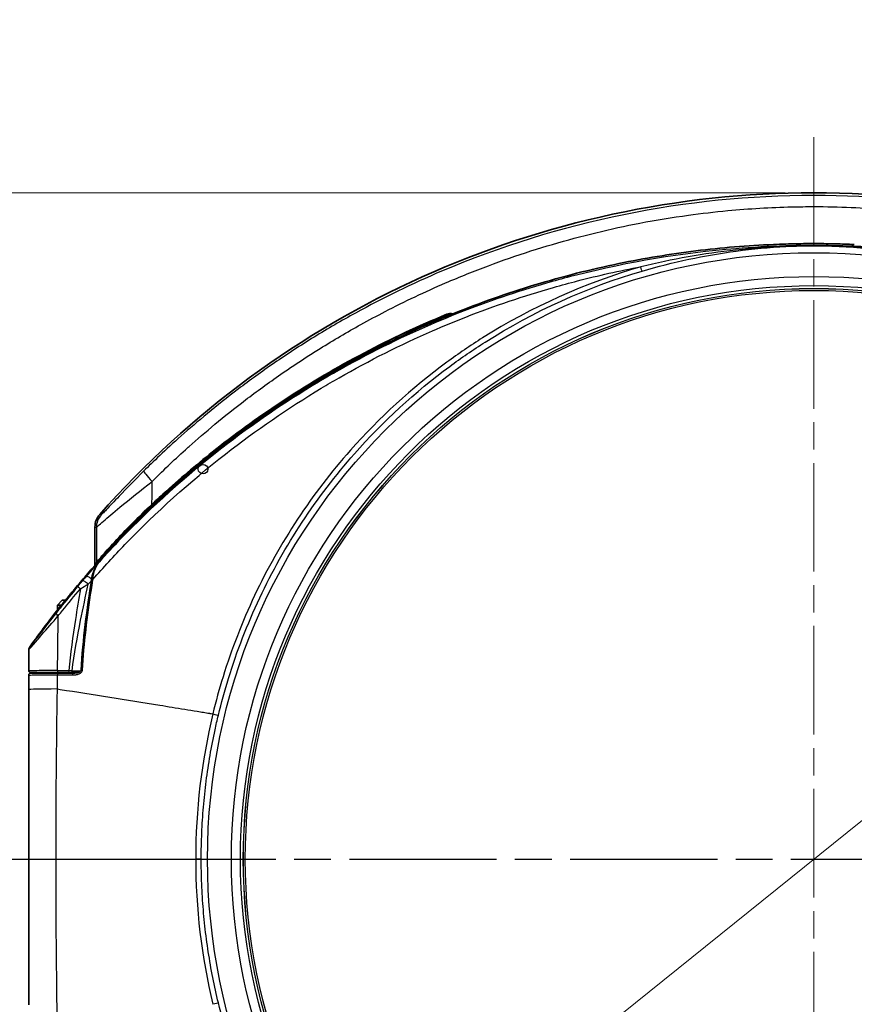
# Model space of a CAD drawing. Units: millimetres. Extents: x 29 to 2395, y 16 to 578.
# Drawn here: x 976 to 1063, y 360 to 463 of the extents above; entities that cross this region are included whole.
import ezdxf

# ---------------------------------------------------------------- set-up
doc = ezdxf.new("R2010")
doc.units = ezdxf.units.MM
doc.header["$LTSCALE"] = 2
doc.linetypes.add('CHAIN', pattern=[0.3543, 0.2362, -0.0295, 0.0591, -0.0295])
doc.layers.get('Defpoints').update_dxf_attribs({"lineweight": 25})
for name, color, linetype, lineweight in [('Centerline (ISO)', 131, 'Continuous', 18), ('Dimension (ISO)', 7, 'Continuous', 18), ('Section Line (ISO)', 7, 'CHAIN', 25), ('Visible (ISO)', 7, 'Continuous', 35), ('Visible Narrow (ISO)', 7, 'Continuous', 25)]:
    doc.layers.add(name, color=color, linetype=linetype, lineweight=lineweight)
doc.styles.add('Note Text (TK)', font='txt')
doc.dimstyles.new('Default - Method 1b (TK)', dxfattribs={"dimscale": 2, "dimtxt": 2.5, "dimasz": 2.5, "dimexe": 1, "dimexo": 1.5, "dimgap": 1, "dimtad": 1, "dimtoh": 1, "dimrnd": 1e-08, "dimdsep": 46, "dimtxsty": 'Note Text (TK)', "dimcen": 0.09, "dimdle": 5, "dimclrd": 100, "dimclre": 100, "dimclrt": 7, "dimadec": 1, "dimazin": 1, "dimtfac": 1, "dimtmove": 0, "dimatfit": 3, "dimfxl": 1, "dimtolj": 1, "dimlwd": -1, "dimlwe": -1, "dimarcsym": 0})

# ---------------------------------------------------------------- blocks, each defined once
blk = doc.blocks.new('2dTransSection0')
at = {"layer": 'Section Line (ISO)', "linetype": 'CHAIN', "ltscale": 16.25514}
blk.add_line((85.929, 187.722), (181.835, 187.722), dxfattribs=at)
blk = doc.blocks.new('*D61')
at = {"layer": 'Defpoints', "color": 0}
for p in [(1104.61, 412.63), (1012.17, 338.27)]:
    blk.add_point(p, dxfattribs=at)
at = {"layer": 'Dimension (ISO)', "color": 100}
for p, q in [((1104.61, 412.63), (1152.05, 450.79)), ((1152.05, 450.79), (1176.65, 450.79)), ((1016.07, 341.41), (1100.71, 409.5))]:
    blk.add_line(p, q, dxfattribs=at)
for points in [[(1100.19, 410.15), (1101.23, 408.85), (1104.61, 412.63)], [(1015.54, 342.06), (1016.59, 340.76), (1012.17, 338.27)]]:
    blk.add_solid(points, dxfattribs=at)
at = {"layer": 'Dimension (ISO)', "color": 7, "insert": (1154.05, 455.55), "char_height": 5, "attachment_point": 4, "style": 'Note Text (TK)'}
blk.add_mtext('\\A1; \\fＭＳ Ｐゴシック|b0|i0;\\H4.9746;Ø118.6', dxfattribs=at)
blk = doc.blocks.new('*D83')
at = {"layer": 'Defpoints', "color": 0}
for p in [(1058.39, 444.95), (962.11, 305.95), (1058.39, 305.95)]:
    blk.add_point(p, dxfattribs=at)
at = {"layer": 'Dimension (ISO)', "color": 100}
for p, q in [((1055.39, 444.95), (960.11, 444.95)), ((962.11, 439.95), (962.11, 310.95)), ((1055.39, 305.95), (960.11, 305.95))]:
    blk.add_line(p, q, dxfattribs=at)
for points in [[(961.27, 439.95), (962.94, 439.95), (962.11, 444.95)], [(961.27, 310.95), (962.94, 310.95), (962.11, 305.95)]]:
    blk.add_solid(points, dxfattribs=at)
at = {"layer": 'Dimension (ISO)', "color": 7, "insert": (957.61, 370.58), "char_height": 5, "attachment_point": 4, "rotation": 90, "style": 'Note Text (TK)'}
blk.add_mtext('\\A1;139', dxfattribs=at)

msp = doc.modelspace()

# ---------------------------------------------------------------- linework, layer by layer
at = {"layer": 'Centerline (ISO)', "linetype": 'CHAIN', "ltscale": 23.990969}
msp.add_line((1058.3889, 450.7653), (1058.3889, 299.4629), dxfattribs=at)
at = {"layer": 'Visible (ISO)'}
for p, q in [((983.3889, 410.0835), (983.3889, 406.0778)), ((985.319, 408.1757), (985.319, 408.2133)), ((985.3889, 408.388), (985.3889, 408.2493)), ((983.3889, 406.0249), (983.3889, 406.0244)), ((983.4936, 406.1947), (983.4936, 406.238)), ((983.4936, 406.1511), (983.4936, 406.1515)), ((979.9871, 402.4517), (979.4871, 401.9517)), ((979.8955, 401.9517), (979.4871, 401.9517)), ((979.4871, 401.4389), (979.4871, 401.9517)), ((979.9871, 402.4517), (980.3074, 402.4517)), ((980.47, 401.9517), (980.4687, 401.9517)), ((980.8766, 402.4517), (980.8798, 402.4517)), ((981.594, 401.9517), (981.5918, 401.9517)), ((981.6464, 402.2925), (981.6487, 402.2902)), ((979.4871, 401.3101), (979.4871, 401.3102)), ((979.4871, 400.7319), (979.4871, 400.732)), ((981.9871, 400.8012), (981.9871, 400.8012)), ((979.5417, 394.8517), (976.691, 394.8517)), ((976.6912, 394.9017), (979.5471, 394.9017)), ((979.4871, 394.8517), (979.4871, 394.9017)), ((979.5417, 394.8517), (981.0941, 394.8517)), ((980.7201, 394.9017), (979.5471, 394.9017)), ((981.0079, 394.9017), (980.7201, 394.9017)), ((981.569, 394.9017), (981.0079, 394.9017))]:
    msp.add_line(p, q, dxfattribs=at)
for centre, radius, start, end in [((1058.3889, 345.4517), 99.5, 41.520488, 138.479512), ((1058.3955, 338.8481), 100.9302, 112.280813, 116.693613), ((1020.4809, 431.3817), 0.9302, 78.9917, 112.280813), ((1020.4809, 431.3817), 0.9302, 20.168918, 20.180975), ((1058.3955, 338.8481), 100.8254, 116.481487, 136.393142), ((1013.2902, 426.8913), 1.75, 104.57539, 104.583451), ((1013.6233, 427.1035), 2, 91.357557, 106.487945), ((1013.6233, 427.1035), 2, 83.218219, 83.220987), ((1013.2902, 426.8913), 1.75, 62.82607, 62.851403), ((1013.6233, 427.1035), 2, 56.219031, 56.242363), ((1000.139, 415.4517), 4.1501, 155.05643, 155.057746), ((994.6708, 416.1205), 0.5, 11.750035, 11.774158), ((1058.3955, 338.8481), 100.7556, 136.492483, 138.021995)]:
    msp.add_arc(centre, radius, start, end, dxfattribs=at)
for centre, major_axis, ratio, start_param, end_param in [((1058.8131, 339.3326), (95.9601, -30.7504), 0.99528138, 2.26719321, 2.275203), ((985.0793, 407.7017), (-0.0082, 0.1588), 0.88360704, 0.71060134, 0.78477595), ((984.9961, 407.832), (0.0191, 0.0199), 0.01865606, 2.18795498, 2.41843216), ((983.998, 406.3391), (-0.1519, 0.1301), 0.53884466, 6.28268367, 6.28288345), ((981.9892, 404.1602), (2.9735, 3.4876), 0.04517471, 1.35315205, 1.75751878), ((982.1405, 395.1517), (-0.1996, 0.0118), 0.0187183, 6.27883539, 6.28679808)]:
    msp.add_ellipse(centre, major_axis=major_axis, ratio=ratio, start_param=start_param, end_param=end_param, dxfattribs=at)
for points, knots in [([(1054.1673, 439.5603), (1054.6002, 439.5791), (1055.0348, 439.5946), (1055.471, 439.6074), (1056.1667, 439.6277), (1056.8661, 439.6409), (1057.5685, 439.6467), (1057.8415, 439.649), (1058.115, 439.6502), (1058.3889, 439.6502), (1058.4092, 439.6502), (1058.4296, 439.6502), (1058.4499, 439.6501), (1059.1025, 439.6498), (1059.7529, 439.6429), (1060.4004, 439.6298), (1061.0517, 439.6166), (1061.7, 439.5972), (1062.3447, 439.5716), (1062.4334, 439.5681), (1062.5219, 439.5645), (1062.6103, 439.5596)], [-0.836361773, -0.836361773, -0.836361773, -0.836361773, -0.706253514, -0.706253514, -0.706253514, -0.498715874, -0.498715874, -0.498715874, -0.418047206, -0.418047206, -0.418047206, -0.412056784, -0.412056784, -0.412056784, -0.219863653, -0.219863653, -0.219863653, -0.026572289, -0.026572289, -0.026572289, -0.000001993, -0.000001993, -0.000001993, -0.000001993]), ([(1038.0522, 437.5682), (1040.705, 438.1168), (1043.3807, 438.5585), (1048.7601, 439.2238), (1051.4604, 439.4471), (1054.1673, 439.561)], [0.000001, 0.000001, 0.000001, 0.000001, 0.81348534, 0.81348534, 1.62696989, 1.62696989, 1.62696989, 1.62696989]), ([(1020.738, 432.3269), (1023.536, 433.4573), (1026.3842, 434.4618), (1032.1643, 436.2118), (1035.0938, 436.9565), (1038.0522, 437.5682)], [0.00012808, 0.00012808, 0.00012808, 0.00012808, 0.90722173, 0.90722173, 1.81459972, 1.81459972, 1.81459972, 1.81459972]), ([(984.9848, 407.8208), (986.7861, 409.7424), (988.6617, 411.5923), (990.6072, 413.3663), (991.3015, 413.9993), (992.0046, 414.6227), (992.7164, 415.2361), (994.0078, 416.3491), (995.3269, 417.4289), (996.6726, 418.4746), (998.146, 419.6195), (999.6511, 420.7234), (1001.1863, 421.785), (1002.0292, 422.3679), (1002.8806, 422.9376), (1003.7404, 423.4943), (1004.5999, 424.0506), (1005.4679, 424.5939), (1006.3444, 425.1241), (1006.484, 425.2085), (1006.6238, 425.2926), (1006.7638, 425.3764), (1007.6427, 425.9022), (1008.5294, 426.4144), (1009.4237, 426.9131), (1009.7215, 427.0792), (1010.0202, 427.2437), (1010.3197, 427.4067), (1012.9727, 428.8508), (1015.6895, 430.1749), (1018.462, 431.3748), (1018.9702, 431.5948), (1019.4803, 431.8106), (1019.9922, 432.0222)], [0.00000302, 0.00000302, 0.00000302, 0.00000302, 0.7921523, 0.7921523, 0.7921523, 1.07481354, 1.07481354, 1.07481354, 1.58760553, 1.58760553, 1.58760553, 2.14905181, 2.14905181, 2.14905181, 2.45730334, 2.45730334, 2.45730334, 2.76541605, 2.76541605, 2.76541605, 2.81447353, 2.81447353, 2.81447353, 3.12246714, 3.12246714, 3.12246714, 3.22502273, 3.22502273, 3.22502273, 4.13337694, 4.13337694, 4.13337694, 4.29988755, 4.29988755, 4.29988755, 4.29988755]), ([(989.3328, 412.4447), (989.8412, 412.9237), (990.358, 413.4003), (992.5067, 415.3402), (994.2068, 416.7765), (998.3113, 420.0154), (1000.7393, 421.7622), (1008.5718, 426.8851), (1014.2204, 429.8591), (1020.1125, 432.2808)], [0.00030307, 0.00030307, 0.00030307, 0.00030307, 0.21117586, 0.21117586, 0.87254444, 0.87254444, 1.75562149, 1.75562149, 3.63709362, 3.63709362, 3.63709362, 3.63709362]), ([(1020.1125, 432.2808), (1020.1987, 432.3162), (1020.2892, 432.3389), (1020.4328, 432.3542), (1020.4847, 432.3555), (1020.6016, 432.3492), (1020.6659, 432.3392), (1020.7284, 432.3231)], [0.0000015305, 0.0000015305, 0.0000015305, 0.0000015305, 0.0280282594, 0.0280282594, 0.0438496272, 0.0438496272, 0.0638593607, 0.0638593607, 0.0638593607, 0.0638593607]), ([(983.5439, 406.3691), (983.5518, 406.3896), (983.5986, 406.4531), (983.7815, 406.6797), (983.9322, 406.8583), (984.4236, 407.4235), (984.8516, 407.9043), (985.9996, 409.1365), (986.6248, 409.7876), (987.9299, 411.1003), (988.6228, 411.7758), (989.3326, 412.4445)], [0, 0, 0, 0, 0.13558804, 0.13558804, 0.29892163, 0.29892163, 0.55331662, 0.55331662, 0.78413597, 0.78413597, 1.01273466, 1.01273466, 1.01273466, 1.01273466]), ([(983.8913, 411.4091), (983.7313, 411.2283), (983.6056, 411.0176), (983.4344, 410.566), (983.3889, 410.325), (983.3889, 410.0835)], [0, 0, 0, 0, 0.072451281, 0.072451281, 0.144902541, 0.144902541, 0.144902541, 0.144902541]), ([(983.8461, 406.4692), (984.0385, 406.694), (984.2219, 406.9084), (984.622, 407.3798), (984.8277, 407.6255), (984.9743, 407.8089)], [0, 0, 0, 0, 0.105380381, 0.105380381, 0.252395151, 0.252395151, 0.252395151, 0.252395151]), ([(983.8488, 406.5883), (983.9659, 406.7097), (984.0475, 406.7925), (984.124, 406.8619), (984.1339, 406.8707), (984.1542, 406.8877), (984.1639, 406.8957), (984.1841, 406.9107), (984.1924, 406.9167), (984.2113, 406.9293), (984.2218, 406.9359), (984.2432, 406.9482), (984.2537, 406.9538), (984.2648, 406.9592)], [0, 0, 0, 0, 0.097912404, 0.097912404, 0.112471213, 0.112471213, 0.123408207, 0.123408207, 0.129436899, 0.129436899, 0.134907773, 0.134907773, 0.139258689, 0.139258689, 0.139258689, 0.139258689]), ([(982.4774, 405.0445), (982.6919, 405.2911), (982.911, 405.5406), (983.3984, 406.0895), (983.62, 406.3362), (983.8379, 406.5766)], [0, 0, 0, 0, 0.098295883, 0.098295883, 0.197390255, 0.197390255, 0.197390255, 0.197390255]), ([(983.0318, 404.632), (983.0695, 404.8855), (983.1434, 405.1325), (983.3404, 405.6517), (983.4726, 405.9258), (983.6945, 406.2763), (983.7679, 406.3779), (983.846, 406.4692)], [0.000056484, 0.000056484, 0.000056484, 0.000056484, 0.077215559, 0.077215559, 0.171398311, 0.171398311, 0.21308939, 0.21308939, 0.21308939, 0.21308939]), ([(984.0387, 406.6944), (984.0369, 406.694), (984.0351, 406.6935), (984.0171, 406.689), (984.0013, 406.684), (983.9642, 406.6698), (983.9434, 406.6597), (983.9046, 406.6363), (983.8865, 406.6231), (983.8618, 406.6014), (983.8542, 406.5941), (983.847, 406.5864)], [0.0894974849, 0.0894974849, 0.0894974849, 0.0894974849, 0.0901269452, 0.0901269452, 0.0957477561, 0.0957477561, 0.1037084695, 0.1037084695, 0.1115714141, 0.1115714141, 0.115281689, 0.115281689, 0.115281689, 0.115281689]), ([(981.2824, 403.6448), (981.2125, 403.5588), (981.1408, 403.4709), (980.9725, 403.2645), (980.8744, 403.1444), (980.7082, 402.9411), (980.6395, 402.8572), (980.5079, 402.6964), (980.4447, 402.6192), (980.3062, 402.4503), (980.2307, 402.3583), (980.0833, 402.179), (980.0106, 402.0907), (979.9228, 401.9846), (979.9044, 401.9624), (979.8863, 401.9406)], [0, 0, 0, 0, 0.03475701, 0.03475701, 0.081091978, 0.081091978, 0.113507452, 0.113507452, 0.143598142, 0.143598142, 0.180170053, 0.180170053, 0.217002802, 0.217002802, 0.22690557, 0.22690557, 0.22690557, 0.22690557]), ([(976.6246, 397.6323), (977.6518, 399.0687), (978.7229, 400.4853), (979.8321, 401.8729), (979.8501, 401.8954), (979.8682, 401.918), (979.8862, 401.9405)], [0.034057859, 0.034057859, 0.034057859, 0.034057859, 0.569505638, 0.569505638, 0.569505638, 0.57820008, 0.57820008, 0.57820008, 0.57820008]), ([(976.585, 397.5751), (976.5649, 397.5452), (976.5372, 397.5012), (976.517, 397.4394), (976.5041, 397.4), (976.4959, 397.3573), (976.4951, 397.3115)], [0.0000437206, 0.0000437206, 0.0000437206, 0.0000437206, 0.0214433199, 0.0214433199, 0.0214433199, 0.0350854869, 0.0350854869, 0.0350854869, 0.0350854869]), ([(976.6245, 397.6321), (976.623, 397.63), (976.6215, 397.628), (976.6185, 397.6237), (976.617, 397.6215), (976.612, 397.6144), (976.6086, 397.6096), (976.5984, 397.5947), (976.5916, 397.5848), (976.5862, 397.5767)], [-0.00969733738, -0.00969733738, -0.00969733738, -0.00969733738, -0.00890381383, -0.00890381383, -0.0079902573, -0.0079902573, -0.00574079934, -0.00574079934, 0, 0, 0, 0]), ([(976.4912, 395.1019), (976.4914, 395.464), (976.4917, 395.8261), (976.4924, 396.5509), (976.4928, 396.9136), (976.4933, 397.2763)], [0.000000598, 0.000000598, 0.000000598, 0.000000598, 0.10864685, 0.10864685, 0.21749478, 0.21749478, 0.21749478, 0.21749478]), ([(976.4933, 397.2764), (976.4933, 397.2811), (976.4934, 397.2858), (976.4934, 397.2903), (976.4935, 397.2959), (976.4935, 397.301), (976.4936, 397.3056), (976.4937, 397.3076), (976.4937, 397.3095), (976.4938, 397.3114)], [0.00001359186, 0.00001359186, 0.00001359186, 0.00001359186, 0.0014527961, 0.0014527961, 0.0014527961, 0.00324233664, 0.00324233664, 0.00324233664, 0.00402349389, 0.00402349389, 0.00402349389, 0.00402349389]), ([(976.4909, 394.6517), (976.4908, 394.3134), (976.4907, 394.0102), (976.4905, 393.3513), (976.4905, 393.2697), (976.4904, 393.1221)], [0.000000991, 0.000000991, 0.000000991, 0.000000991, 0.101502099, 0.101502099, 0.184595002, 0.184595002, 0.184595002, 0.184595002]), ([(976.691, 394.8517), (976.6641, 394.8517), (976.6375, 394.8461), (976.5892, 394.8255), (976.5677, 394.8112), (976.5493, 394.7928), (976.549, 394.7925), (976.5305, 394.7737), (976.5161, 394.7518), (976.4963, 394.7036), (976.491, 394.6779), (976.4909, 394.6519)], [-0.0001458138, -0.0001458138, -0.0001458138, -0.0001458138, 0.0079259484, 0.0079259484, 0.0156106582, 0.0156106582, 0.0157404306, 0.0157404306, 0.0235524185, 0.0235524185, 0.0313631913, 0.0313631913, 0.0313631913, 0.0313631913]), ([(976.6912, 394.9017), (976.6774, 394.9017), (976.6637, 394.9032), (976.6502, 394.906), (976.6374, 394.9087), (976.6249, 394.9126), (976.6128, 394.9178), (976.6005, 394.923), (976.5888, 394.9295), (976.5778, 394.937), (976.5678, 394.9439), (976.5584, 394.9517), (976.5497, 394.9604), (976.54, 394.9701), (976.5313, 394.9808), (976.5238, 394.9922), (976.5169, 395.0028), (976.511, 395.0141), (976.5062, 395.0258), (976.5011, 395.0381), (976.4973, 395.0509), (976.4948, 395.064), (976.4924, 395.0764), (976.4912, 395.089), (976.4912, 395.1017)], [-0.0315206242, -0.0315206242, -0.0315206242, -0.0315206242, -0.027375417, -0.027375417, -0.027375417, -0.0234367104, -0.0234367104, -0.0234367104, -0.0194331355, -0.0194331355, -0.0194331355, -0.0157506475, -0.0157506475, -0.0157506475, -0.0116175624, -0.0116175624, -0.0116175624, -0.0078103415, -0.0078103415, -0.0078103415, -0.0038151573, -0.0038151573, -0.0038151573, 0, 0, 0, 0]), ([(981.0941, 394.8517), (981.237, 394.8517), (981.3813, 394.8607), (981.5972, 394.9068), (981.6735, 394.9297), (981.7841, 394.9823), (981.8224, 395.0046), (981.8751, 395.0484), (981.893, 395.0658), (981.9162, 395.096), (981.9235, 395.1074), (981.9323, 395.1264), (981.935, 395.1333), (981.9391, 395.1479), (981.9406, 395.1558), (981.941, 395.1636)], [0, 0, 0, 0, 0.045039872, 0.045039872, 0.069874357, 0.069874357, 0.083704698, 0.083704698, 0.09138962, 0.09138962, 0.095571341, 0.095571341, 0.097811576, 0.097811576, 0.100157128, 0.100157128, 0.100157128, 0.100157128])]:
    msp.add_open_spline(points, degree=3, knots=knots, dxfattribs=at)
for points, degree in [([(1021.3991, 431.7207), (1021.3991, 431.7207), (1021.3991, 431.7206), (1021.3991, 431.7206)], 3), ([(983.9587, 410.413), (983.9588, 410.4132), (983.9589, 410.4135), (983.9589, 410.4138)], 3), ([(985.3889, 408.388), (985.3539, 408.3006), (985.319, 408.2133)], 2), ([(983.4936, 406.238), (983.5187, 406.3035), (983.5439, 406.3691)], 2), ([(983.8379, 406.5766), (983.8425, 406.5816), (983.845, 406.5843), (983.847, 406.5864)], 3), ([(981.9409, 395.1636), (982.1291, 398.3388), (982.5655, 401.4985), (983.0316, 404.6315)], 3), ([(976.4904, 393.1221), (976.4901, 392.2866), (976.4898, 391.4518), (976.4896, 390.6172)], 3), ([(976.4872, 375.4517), (976.4872, 380.5071), (976.4882, 385.5626), (976.4896, 390.6172)], 3), ([(976.4896, 360.2558), (976.4881, 365.3206), (976.4872, 370.3862), (976.4872, 375.4517)], 3)]:
    msp.add_open_spline(points, degree=degree, dxfattribs=at)
at = {"layer": 'Visible Narrow (ISO)'}
for p, q in [((1020.1125, 432.2808), (1020.1282, 432.2425)), ((1012.511, 428.4125), (1012.511, 428.4125)), ((984.0402, 411.3538), (983.8913, 411.4091)), ((983.3889, 410.0835), (983.5369, 410.0274)), ((985.1558, 406.821), (985.1559, 406.821)), ((982.4478, 404.898), (982.4774, 405.0445)), ((983.453, 404.9389), (983.4536, 404.9396)), ((981.0213, 395.1017), (981.9194, 395.1017)), ((976.4872, 375.4517), (977.3701, 375.4517)), ((977.3701, 375.4517), (979.3296, 375.4517)), ((979.3296, 375.4517), (993.8997, 375.4517)), ((994.4806, 375.4517), (993.8997, 375.4517))]:
    msp.add_line(p, q, dxfattribs=at)
for centre, radius in [((1058.3889, 375.4517), 63.2517), ((1058.3889, 375.4517), 60.7612), ((1058.3889, 375.4517), 59.8186), ((1058.3889, 375.4517), 59.5198), ((1058.3889, 375.4517), 59.516), ((1058.3889, 375.4517), 59.3167), ((994.6708, 416.1205), 0.5)]:
    msp.add_circle(centre, radius, dxfattribs=at)
msp.add_arc((1000.1389, 415.4517), 5.5088, 176.434975, 176.439081, dxfattribs=at)
for centre, major_axis, ratio, start_param, end_param in [((1040.2408, 437.5502), (0.2243, -0.7679), 0.0018847, 0.08726662, 1.14137057), ((989.8983, 414.5119), (-1.4063, 1.422), 0.08053739, 0.01751018, 1.25720871), ((985.5366, 410.0274), (-0.7095, -1.8699), 0.99982578, 4.34982399, 5.07491186), ((983.998, 406.3391), (-0.1519, 0.1301), 0.53884466, 6.2347095, 6.28268292), ((978.9082, 400.4385), (5.4069, 6.6159), 0.01275253, 0.84158136, 0.92957782), ((982.8256, 404.5711), (-0.3836, 0.3207), 0.39511665, 4.4890044, 6.24036824), ((981.9986, 403.5843), (-0.3814, 0.3234), 0.08251692, 0.03854832, 1.2949031), ((981.7187, 404.0658), (0.9483, 1.123), 0.01705767, 4.58422181, 5.07707096), ((982.4546, 404.1266), (-0.3842, 0.32), 0.31314859, 4.35278619, 6.24220819), ((978.5222, 399.4637), (6.8515, 7.4146), 0.01365013, 0.84240921, 0.90336252), ((983.2293, 404.6021), (-0.1978, 0.0294), 0.09301678, 4.98091133, 6.28206877), ((979.7002, 400.7739), (-0.3926, 0.3096), 0.11240728, 0.03507845, 1.29749199), ((1077, 346.3218), (-284.699, 100.4302), 0.07855425, 5.02111173, 5.02111459), ((979.5417, 394.6517), (0, 0.2), 0.2961376, 0, 1.54959668), ((1061.7538, 397.8196), (277.825, 1.0886), 0.01070686, 4.41171237, 4.41756127), ((979.5471, 395.1017), (0, -0.2), 0.294891, 4.68671989, 6.28318531), ((1059.8065, 398.344), (-272.3889, -1.1047), 0.01118542, 1.27143489, 1.27594192), ((980.7201, 395.1017), (0, -0.2), 0.29058466, 4.68301475, 6.28318531), ((980.9169, 395.1023), (0.8233, -0.0136), 0.00138649, 1.44371911, 1.88562807), ((981.0079, 395.1017), (0, -0.2), 0.066852, 0, 1.57079219), ((981.0941, 394.6517), (0, 0.2), 0.29054946, 0.00000002, 1.54468217), ((982.1405, 395.1517), (-0.1996, 0.0118), 0.0187183, 5.00277789, 6.27883539), ((980.7404, 393.1204), (-4.25, 0.0014), 0.01877197, 5.01592166, 6.27872589), ((995.4928, 390.6477), (0.7776, -0.1878), 0.0007167, 4.9716812, 6.19591882), ((995.4928, 360.2558), (0.7776, 0.1878), 0.0007167, 0.08726648, 1.31150411)]:
    msp.add_ellipse(centre, major_axis=major_axis, ratio=ratio, start_param=start_param, end_param=end_param, dxfattribs=at)
for points, knots in [([(1128.2876, 415.9318), (1127.7345, 416.4788), (1127.1744, 417.0194), (1117.5523, 426.1297), (1103.9697, 434.7715), (1086.2597, 440.8287), (1074.0135, 443.7869), (1064.6353, 444.6634), (1045.0692, 444.6709), (1028.4644, 441.2867), (1011.9901, 433.2802), (1006.2498, 429.9446), (1002.0357, 427.1962), (998.2765, 424.4684), (995.0385, 421.8928), (992.3011, 419.5346), (990.8226, 418.1715), (989.5234, 416.9447), (988.963, 416.3994), (988.4901, 415.9318)], [0, 0, 0, 0, 0.22941913, 0.22941913, 3.89786064, 4.81497102, 5.7320814, 7.56630216, 7.56630216, 11.47388178, 12.45077668, 12.93922414, 13.42767159, 13.91611904, 14.40456649, 14.89301395, 15.3814614, 15.3814614, 15.86515755, 15.86515755, 15.86515755, 15.86515755]), ([(989.356, 414.8425), (989.83, 415.3149), (990.3915, 415.8647), (991.0381, 416.482), (991.583, 417.0023), (992.1764, 417.5523), (992.8292, 418.1405), (992.9586, 418.257), (993.0903, 418.375), (993.2244, 418.4946), (994.0352, 419.2173), (994.9345, 419.9962), (995.9149, 420.8101), (996.8953, 421.624), (997.9569, 422.4728), (999.1045, 423.3481), (1000.2522, 424.2234), (1001.4861, 425.1251), (1002.7944, 426.0307), (1003.6788, 426.6427), (1004.597, 427.2567), (1005.5313, 427.8586), (1005.9793, 428.1472), (1006.431, 428.433), (1006.8842, 428.7148), (1008.2827, 429.5842), (1009.6965, 430.4139), (1011.1311, 431.2088), (1011.9681, 431.6726), (1012.8121, 432.1245), (1013.6628, 432.5642), (1015.7285, 433.6321), (1017.8335, 434.6284), (1019.9719, 435.5488), (1020.7221, 435.8717), (1021.4757, 436.1849), (1022.2326, 436.4884), (1025.1511, 437.6589), (1028.1183, 438.6873), (1031.1337, 439.5741), (1034.1274, 440.4544), (1037.1695, 441.1947), (1040.2493, 441.7861), (1041.9245, 442.1077), (1043.6107, 442.3851), (1045.3044, 442.6173), (1046.6682, 442.8043), (1048.0369, 442.9621), (1049.4082, 443.0901), (1051.6388, 443.2983), (1053.8762, 443.4278), (1056.1098, 443.4813), (1056.8676, 443.4995), (1057.6258, 443.5087), (1058.3842, 443.5088), (1060.9734, 443.5092), (1063.564, 443.4033), (1066.1473, 443.1934), (1068.0731, 443.037), (1069.9947, 442.8227), (1071.9093, 442.5506), (1073.4535, 442.3312), (1074.9932, 442.0743), (1076.5277, 441.7795), (1076.6415, 441.7577), (1076.7554, 441.7356), (1076.8692, 441.7133), (1079.9191, 441.1161), (1082.9456, 440.3704), (1085.9164, 439.4902), (1088.8448, 438.6225), (1091.7191, 437.6243), (1094.5458, 436.4904), (1094.5869, 436.4739), (1094.628, 436.4574), (1094.669, 436.4409), (1097.5427, 435.2835), (1100.3598, 433.988), (1103.1138, 432.5634), (1105.8929, 431.1259), (1108.608, 429.5566), (1111.2461, 427.8579), (1116.4211, 424.5257), (1121.3074, 420.6911), (1125.7338, 416.4876), (1125.7362, 416.4853), (1125.7387, 416.4829), (1125.7411, 416.4806), (1126.2994, 415.9499), (1126.8672, 415.395), (1127.4217, 414.8426)], [-15.86515755, -15.86515755, -15.86515755, -15.86515755, -15.3814614, -15.3814614, -15.3814614, -14.97379101, -14.97379101, -14.97379101, -14.89301395, -14.89301395, -14.89301395, -14.40456649, -14.40456649, -14.40456649, -13.91611904, -13.91611904, -13.91611904, -13.42767159, -13.42767159, -13.42767159, -13.09753463, -13.09753463, -13.09753463, -12.93922414, -12.93922414, -12.93922414, -12.45077668, -12.45077668, -12.45077668, -12.16581705, -12.16581705, -12.16581705, -11.47388178, -11.47388178, -11.47388178, -11.23110525, -11.23110525, -11.23110525, -10.29497706, -10.29497706, -10.29497706, -9.36559822, -9.36559822, -9.36559822, -8.86007687, -8.86007687, -8.86007687, -8.45303754, -8.45303754, -8.45303754, -7.79094845, -7.79094845, -7.79094845, -7.56630216, -7.56630216, -7.56630216, -6.79929056, -6.79929056, -6.79929056, -6.22748646, -6.22748646, -6.22748646, -5.76630107, -5.76630107, -5.76630107, -5.7320814, -5.7320814, -5.7320814, -4.81497102, -4.81497102, -4.81497102, -3.91099971, -3.91099971, -3.91099971, -3.89786064, -3.89786064, -3.89786064, -2.97840294, -2.97840294, -2.97840294, -2.05054322, -2.05054322, -2.05054322, -0.23042249, -0.23042249, -0.23042249, -0.22941913, -0.22941913, -0.22941913, 0, 0, 0, 0]), ([(1134.3306, 404.8949), (1134.2738, 404.9602), (1134.217, 405.0252), (1133.1956, 406.193), (1132.2065, 407.2754), (1131.0425, 408.4944), (1130.8916, 408.6513), (1129.2236, 410.3755), (1127.6541, 411.8958), (1124.1388, 415.0854), (1122.1752, 416.7347), (1116.8897, 420.8398), (1113.4871, 423.1622), (1109.3625, 425.6196), (1108.7872, 425.9546), (1105.0282, 428.094), (1101.7421, 429.7336), (1097.219, 431.689), (1096.0502, 432.1683), (1092.2124, 433.6584), (1089.5119, 434.5763), (1085.5832, 435.7283), (1084.3747, 436.0583), (1079.796, 437.2169), (1076.3879, 437.8933), (1070.1188, 438.8059), (1067.267, 439.0993), (1062.4044, 439.3919), (1060.3967, 439.4527), (1057.4126, 439.4528), (1056.4361, 439.4385), (1053.7227, 439.3588), (1051.9868, 439.2623), (1044.6418, 438.6658), (1039.0714, 437.7457), (1032.774, 436.1522), (1031.9331, 435.9278), (1027.9852, 434.8189), (1024.916, 433.7946), (1020.7261, 432.1677), (1019.5581, 431.6886), (1015.0413, 429.7361), (1011.755, 428.0972), (1007.9448, 425.9288), (1007.3235, 425.5663), (1003.2049, 423.1037), (999.8414, 420.8035), (992.8756, 415.3933), (989.3364, 412.2182), (985.2959, 408.0413), (984.5665, 407.2628), (983.8496, 406.473)], [0.00000001, 0.00000001, 0.00000001, 0.00000001, 0.02574819, 0.02574819, 0.46202138, 0.46202138, 0.52672072, 0.52672072, 1.17491907, 1.17491907, 1.93524061, 1.93524061, 3.16235288, 3.16235288, 3.35986393, 3.35986393, 4.44474305, 4.44474305, 4.81880033, 4.81880033, 5.66465051, 5.66465051, 6.03713166, 6.03713166, 7.06882816, 7.06882816, 7.91931988, 7.91931988, 8.51553116, 8.51553116, 8.80546635, 8.80546635, 9.32159603, 9.32159603, 10.99404377, 10.99404377, 11.25283334, 11.25283334, 12.2140412, 12.2140412, 12.58987243, 12.58987243, 13.67872958, 13.67872958, 13.89248606, 13.89248606, 15.1048584, 15.1048584, 16.51777174, 16.51777174, 16.83544262, 16.83544262, 16.83544262, 16.83544262]), ([(1076.4428, 437.2307), (1075.2769, 437.5141), (1074.1033, 437.7711), (1070.1089, 438.5501), (1067.2607, 438.9457), (1063.4051, 439.2654), (1061.4026, 439.3921), (1059.3956, 439.4398), (1057.4106, 439.4397), (1056.4349, 439.417), (1053.7218, 439.3024), (1051.9869, 439.1688), (1046.9215, 438.6093), (1043.6044, 438.0253), (1040.3355, 437.2309)], [0, 0, 0, 0, 0.36341001, 0.36341001, 1.2307648, 1.2307648, 1.5350991, 1.83943339, 1.83943339, 2.13523911, 2.13523911, 2.6630158, 2.6630158, 3.68188443, 3.68188443, 3.68188443, 3.68188443]), ([(1040.4643, 436.7853), (1043.6842, 437.7257), (1046.9778, 438.4236), (1052.0156, 439.0963), (1053.7424, 439.2583), (1056.4435, 439.4001), (1057.415, 439.4293), (1059.3913, 439.4294), (1061.3895, 439.3683), (1063.3827, 439.2138), (1067.2194, 438.8267), (1070.0523, 438.3526), (1074.0063, 437.4256), (1075.1655, 437.1205), (1076.314, 436.7851)], [-3.68188608, -3.68188608, -3.68188608, -3.68188608, -2.6630158, -2.6630158, -2.13523911, -2.13523911, -1.83943339, -1.83943339, -1.5350991, -1.2307648, -1.2307648, -0.36341001, -0.36341001, 0, 0, 0, 0]), ([(983.1795, 404.6276), (984.2609, 405.8638), (985.3725, 407.0733), (989.7836, 411.6431), (993.2915, 414.8003), (1000.1971, 420.1862), (1003.5319, 422.4786), (1007.6168, 424.9359), (1008.233, 425.2976), (1012.0125, 427.4624), (1015.2738, 429.1004), (1019.7575, 431.0548), (1020.9171, 431.5347), (1025.0771, 433.1657), (1028.1247, 434.1955), (1032.0464, 435.3156), (1032.8819, 435.5425), (1033.7203, 435.759), (1035.9062, 436.3235), (1038.1127, 436.8161), (1040.3354, 437.231)], [-17.01057622, -17.01057622, -17.01057622, -17.01057622, -16.51777174, -16.51777174, -15.1048584, -15.1048584, -13.89248606, -13.89248606, -13.67872957, -13.67872957, -12.58987242, -12.58987242, -12.2140412, -12.2140412, -11.25283334, -11.25283334, -10.99404377, -10.99404377, -10.99404377, -10.31933977, -10.31933977, -10.31933977, -10.31933977]), ([(996.2674, 390.4606), (996.5777, 391.7453), (996.9277, 393.0193), (998.2011, 397.1483), (999.2913, 399.9652), (1001.8652, 405.4264), (1003.3498, 408.0708), (1006.6562, 413.0946), (1008.4758, 415.4749), (1013.4369, 421.0984), (1016.7908, 424.1729), (1021.6107, 427.7337), (1022.8442, 428.5796), (1029.1657, 432.5954), (1034.7253, 435.1091), (1040.4643, 436.7853)], [-6.7574851, -6.7574851, -6.7574851, -6.7574851, -6.35605287, -6.35605287, -5.44804532, -5.44804532, -4.54003776, -4.54003776, -3.63203021, -3.63203021, -2.27001888, -2.27001888, -1.81601511, -1.81601511, 0, 0, 0, 0]), ([(1040.3355, 437.2309), (1034.5536, 435.5508), (1027.5412, 432.4116), (1017.5728, 425.6144), (1010.7915, 419.4311), (1004.3552, 411.0323), (999.8458, 403.0353), (997.6441, 397.3494), (996.7525, 394.4597)], [0, 0, 0, 0, 1.81601511, 2.27001888, 3.63203021, 4.54003776, 5.44804532, 6.35605287, 6.35605287, 6.35605287, 6.35605287]), ([(988.4901, 415.9318), (987.5842, 415.0358), (986.0966, 413.5116), (984.708, 412.0306), (984.1522, 411.4472), (984.0475, 411.3511), (984.0402, 411.3538)], [0, 0, 0, 0, 0.375778184, 0.626296973, 0.751556368, 0.876815763, 0.876815763, 0.876815763, 0.876815763]), ([(983.5369, 410.0274), (983.5466, 410.0422), (983.6837, 410.1719), (984.4106, 410.8124), (986.2263, 412.3602), (988.1711, 413.9244), (989.3555, 414.8429)], [-0.876798131, -0.876798131, -0.876798131, -0.876798131, -0.751556368, -0.626296973, -0.375778184, 0, 0, 0, 0]), ([(983.5369, 410.0274), (983.5377, 409.6779), (983.5385, 409.3282), (983.541, 408.1093), (983.5425, 407.2391), (983.5439, 406.3691)], [0.673077633, 0.673077633, 0.673077633, 0.673077633, 0.778635538, 0.778635538, 1.040698291, 1.040698291, 1.040698291, 1.040698291]), ([(983.1795, 404.6276), (983.1886, 404.8351), (983.2238, 405.0356), (983.272, 405.2271), (983.3202, 405.4186), (983.3814, 405.6011), (983.4529, 405.7761), (983.56, 406.0386), (983.6901, 406.284), (983.8496, 406.473)], [-0.202459118, -0.202459118, -0.202459118, -0.202459118, -0.144613656, -0.144613656, -0.144613656, -0.086768193, -0.086768193, -0.086768193, -0.000000071, -0.000000071, -0.000000071, -0.000000071]), ([(981.6165, 403.9062), (980.9828, 403.1588), (980.3605, 402.4033), (979.6014, 401.4543), (979.4536, 401.2682), (979.3066, 401.0817)], [0, 0, 0, 0, 0.293482195, 0.293482195, 0.364820185, 0.364820185, 0.364820185, 0.364820185]), ([(979.5607, 400.815), (979.7076, 401.0016), (979.8552, 401.1878), (980.6137, 402.1376), (981.2357, 402.894), (981.869, 403.6421)], [-0.364820185, -0.364820185, -0.364820185, -0.364820185, -0.293482195, -0.293482195, 0, 0, 0, 0]), ([(981.8692, 403.6421), (981.6953, 402.5784), (981.5211, 401.5139), (981.0794, 398.6756), (980.8168, 396.8975), (980.662, 395.1076)], [-0.900040785, -0.900040785, -0.900040785, -0.900040785, -0.579269206, -0.579269206, -0.046190773, -0.046190773, -0.046190773, -0.046190773]), ([(981.0213, 395.1017), (981.2162, 396.865), (981.5487, 398.6172), (982.1508, 401.6207), (982.4183, 402.8748), (982.6836, 404.1266)], [0.048547855, 0.048547855, 0.048547855, 0.048547855, 0.579269206, 0.579269206, 0.961027846, 0.961027846, 0.961027846, 0.961027846]), ([(982.0835, 395.1587), (982.2514, 397.9632), (982.6153, 400.752), (983.0654, 403.8594), (983.1152, 404.1956), (983.1652, 404.5316), (983.17, 404.5636), (983.1747, 404.5956), (983.1795, 404.6276)], [-0.953074429, -0.953074429, -0.953074429, -0.953074429, -0.111867157, -0.111867157, -0.00973941, -0.00973941, -0.00973941, 0, 0, 0, 0]), ([(976.4938, 397.3116), (976.509, 397.3063), (976.8632, 397.7027), (978.0056, 399.0413), (978.9696, 400.1485), (979.5607, 400.815)], [-0.593516791, -0.593516791, -0.593516791, -0.593516791, -0.42395113, -0.254370678, 0, 0, 0, 0]), ([(979.3065, 401.0818), (978.7823, 400.4168), (978.2694, 399.7545), (977.8034, 399.1472), (977.4928, 398.7424), (977.2032, 398.3619), (976.9798, 398.0738), (976.8151, 397.8614), (976.6864, 397.6993), (976.6245, 397.6322)], [0, 0, 0, 0, 0.254370678, 0.254370678, 0.254370678, 0.42395113, 0.42395113, 0.42395113, 0.548976373, 0.548976373, 0.548976373, 0.548976373]), ([(976.4909, 394.6519), (976.4966, 394.6527), (976.7119, 394.6536), (977.2455, 394.6544), (977.4008, 394.6546), (978.0863, 394.6553), (978.7543, 394.6558), (979.4825, 394.656)], [-0.508524299, -0.508524299, -0.508524299, -0.508524299, -0.291216926, -0.291216926, -0.217938985, -0.217938985, 0, 0, 0, 0]), ([(979.4881, 395.1069), (978.5168, 395.1065), (977.652, 395.1058), (977.1166, 395.1047), (976.715, 395.1039), (976.4978, 395.1029), (976.4912, 395.1019)], [-0.508837334, -0.508837334, -0.508837334, -0.508837334, -0.218234477, -0.218234477, -0.218234477, -0.000282426, -0.000282426, -0.000282426, -0.000282426]), ([(979.4701, 393.1969), (979.4664, 393.2404), (979.4679, 393.3873), (979.4702, 393.6801), (979.4757, 394.107), (979.48, 394.4577), (979.4825, 394.656)], [-1.147122354, -1.147122354, -1.147122354, -1.147122354, -1.125229716, -1.103337079, -1.059551803, -1.002551875, -1.002551875, -1.002551875, -1.002551875]), ([(981.036, 394.657), (981.154, 394.6571), (981.2719, 394.6634), (981.5068, 394.6976), (981.6237, 394.7253), (981.7886, 394.7956), (981.8418, 394.8238), (981.9405, 394.8943), (981.986, 394.9365), (982.0557, 395.0379), (982.0799, 395.0971), (982.0835, 395.1587)], [-0.129427372, -0.129427372, -0.129427372, -0.129427372, -0.092448123, -0.092448123, -0.055468874, -0.055468874, -0.036979249, -0.036979249, -0.018489625, -0.018489625, 0, 0, 0, 0]), ([(979.4701, 393.1969), (979.5678, 393.1818), (979.6656, 393.1667), (981.4873, 392.8848), (983.2147, 392.6146), (986.676, 392.0669), (988.4099, 391.7894), (991.0153, 391.3675), (991.8845, 391.2259), (993.1894, 391.0122), (993.6245, 390.9407), (994.2773, 390.8332), (994.495, 390.7973), (994.9214, 390.7268), (995.1301, 390.6923), (995.3479, 390.6562), (995.3569, 390.6548), (995.4751, 390.6352), (995.5836, 390.6172), (995.6921, 390.5993)], [0.235817877, 0.235817877, 0.235817877, 0.235817877, 0.249993392, 0.249993392, 0.5, 0.5, 0.750006608, 0.750006608, 0.875016573, 0.875016573, 0.937521556, 0.937521556, 0.968774047, 0.968774047, 0.998735778, 0.998735778, 1.000026538, 1.000026538, 1.015695574, 1.015695574, 1.015695574, 1.015695574]), ([(994.4806, 375.4517), (994.4806, 376.3568), (994.4998, 377.2621), (994.5767, 379.0713), (994.6344, 379.9752), (994.7881, 381.7798), (994.8841, 382.6806), (995.1144, 384.4772), (995.2486, 385.373), (995.555, 387.158), (995.7271, 388.0471), (996.0283, 389.443), (996.1447, 389.9526), (996.2674, 390.4606)], [-1.53302147, -1.53302147, -1.53302147, -1.53302147, -1.25813051, -1.25813051, -0.98328132, -0.98328132, -0.7084399, -0.7084399, -0.43360455, -0.43360455, -0.15872923, -0.15872923, 0, 0, 0, 0]), ([(996.2674, 360.4429), (996.055, 361.3226), (995.8611, 362.207), (995.5111, 363.9836), (995.355, 364.8758), (995.0807, 366.6661), (994.9626, 367.5642), (994.7646, 369.3646), (994.6847, 370.2669), (994.5634, 372.074), (994.522, 372.9788), (994.487, 374.4065), (994.4806, 374.9292), (994.4806, 375.4517)], [-1.53302147, -1.53302147, -1.53302147, -1.53302147, -1.25814625, -1.25814625, -0.98330622, -0.98330622, -0.708464, -0.708464, -0.43362221, -0.43362221, -0.15873184, -0.15873184, 0, 0, 0, 0]), ([(1040.4643, 314.1182), (1037.5918, 314.9572), (1034.7592, 316.0049), (1027.9153, 319.1027), (1024.021, 321.3879), (1019.1841, 324.9629), (1018.0046, 325.9008), (1014.5646, 328.8411), (1012.4033, 330.9717), (1008.4232, 335.4933), (1006.603, 337.8827), (1001.6662, 345.4048), (999.0824, 350.8974), (996.9283, 357.8821), (996.5779, 359.1577), (996.2674, 360.4429)], [-6.76434683, -6.76434683, -6.76434683, -6.76434683, -5.85538217, -5.85538217, -4.49193519, -4.49193519, -4.03745286, -4.03745286, -3.1284882, -3.1284882, -2.21952354, -2.21952354, -0.40159423, -0.40159423, 0, 0, 0, 0])]:
    msp.add_open_spline(points, degree=3, knots=knots, dxfattribs=at)
for points in [[(989.3328, 412.4446), (989.3483, 413.2328), (989.357, 414.0286), (989.3555, 414.8428)], [(983.8496, 406.473), (984.3125, 407.0137), (984.7288, 407.5007), (984.9848, 407.8208)], [(983.847, 406.5864), (983.5297, 406.1864), (983.0031, 405.5621), (982.4478, 404.898)], [(981.8691, 403.6421), (982.1451, 403.8078), (982.4251, 403.9745), (982.6836, 404.1266)], [(979.4881, 395.1069), (979.512, 397.013), (979.5387, 398.9154), (979.5607, 400.815)], [(996.7525, 394.4597), (996.3583, 393.1822), (996.0036, 391.8983), (995.6921, 390.5992)], [(979.3296, 375.4517), (979.3296, 381.3743), (979.3856, 387.2927), (979.4701, 393.1969)], [(995.692, 390.599), (994.5037, 385.6458), (993.8997, 380.5446), (993.8997, 375.4517)], [(979.4701, 357.7066), (979.3856, 363.6108), (979.3296, 369.5292), (979.3296, 375.4517)], [(993.8997, 375.4517), (993.8997, 370.3589), (994.5037, 365.2577), (995.692, 360.3044)]]:
    msp.add_open_spline(points, degree=3, dxfattribs=at)

# ---------------------------------------------------------------- block references
at = {"layer": 'Section Line (ISO)', "xscale": 2, "yscale": 2, "zscale": 2}
msp.add_blockref('2dTransSection0', (792, 0), dxfattribs=at)

# ---------------------------------------------------------------- dimensions: what is measured, and where the dimension line sits
at = {"layer": 'Dimension (ISO)', "color": 100}
dim = msp.add_diameter_dim_2p(p1=(1012.1697, 338.273), p2=(1104.6081, 412.6305), text=' \\fＭＳ Ｐゴシック|b0|i0;\\H4.9746;Ø118.6', dimstyle='Default - Method 1b (TK)', override={"dimgap": 1, "dimtih": 1, "dimdec": 2, "dimlfac": 1, "dimtol": 0, "dimlim": 0, "dimtp": 0, "dimtm": 0, "dimtdec": 2, "dimatfit": 2}, dxfattribs=at)
dim.commit()
dim.dimension.update_dxf_attribs({"geometry": '*D61', "text_midpoint": (1165.349, 450.7942), "dimtype": 163})
dim = msp.add_linear_dim(base=(962.1075, 305.9517), p1=(1058.3889, 444.9517), p2=(1058.3889, 305.9517), angle=90, dimstyle='Default - Method 1b (TK)', override={"dimgap": 1, "dimtoh": 0, "dimdec": 2, "dimtol": 0, "dimlim": 0, "dimtp": 0, "dimtm": 0, "dimtdec": 2, "dimtofl": 0, "dimatfit": 1}, dxfattribs=at)
dim.commit()
dim.dimension.update_dxf_attribs({"geometry": '*D83', "text_midpoint": (962.1075, 375.4517), "dimtype": 160})

doc.saveas('drawing.dxf')
